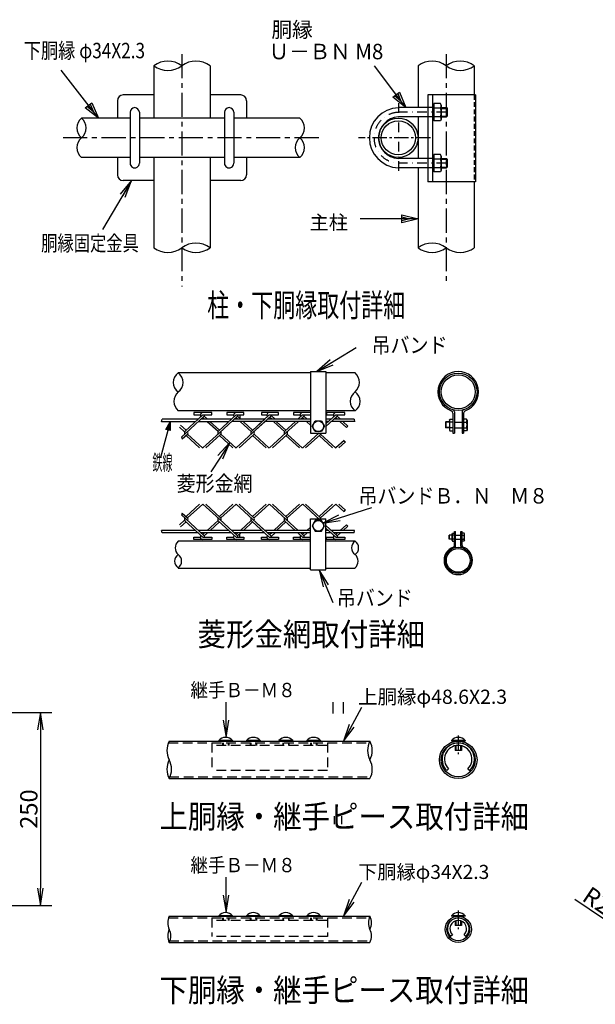
# Model space of a CAD drawing. Extents: x 0 to 8910, y 0 to 6300.
# Drawn here: x 5438 to 6930, y 1551 to 4102 of the extents above; entities that cross this region are included whole.
import ezdxf
from ezdxf.enums import TextEntityAlignment as Align

# ---------------------------------------------------------------- set-up
doc = ezdxf.new("R2010")
doc.units = 0
doc.header["$LTSCALE"] = 50
doc.header["$MEASUREMENT"] = 0
doc.header["$PDMODE"] = 35
for name, pattern in [('CENTER', [2, 1.25, -0.25, 0.25, -0.25]), ('CENTER2', [1.125, 0.75, -0.125, 0.125, -0.125]), ('DASHDOT', [1, 0.5, -0.25, 0, -0.25]), ('DASHED', [0.75, 0.5, -0.25]), ('HIDDEN', [0.375, 0.25, -0.125])]:
    doc.linetypes.add(name, pattern=pattern)
doc.layers.get('0').update_dxf_attribs({"linetype": 'CONTINUOUS'})
doc.layers.get('DEFPOINTS').update_dxf_attribs({"linetype": 'CONTINUOUS'})
for name, color, linetype in [('1', 7, 'CONTINUOUS'), ('2', 7, 'CONTINUOUS'), ('EXTCNT-L', 4, 'CONTINUOUS')]:
    doc.layers.add(name, color=color, linetype=linetype)
doc.styles.add('KNJYOKO', font='txt.shx', dxfattribs={"height": 1, "bigfont": 'bigfont'})
doc.styles.get("Standard").update_dxf_attribs({"font": 'txt.shx', "bigfont": 'bigfont.shx'})
doc.styles.add('XT', font='txt.shx', dxfattribs={"width": 0.9, "bigfont": 'bigfont'})
doc.dimstyles.new('ISO1', dxfattribs={"dimscale": 15, "dimtxt": 3, "dimasz": 3, "dimexe": 2, "dimexo": 2, "dimgap": 0.5, "dimtad": 1, "dimdec": 1, "dimdsep": 46, "dimtxsty": 'XT', "dimblk": 'DARROWS', "dimcen": -1, "dimclrd": 2, "dimclre": 1, "dimclrt": 3, "dimadec": 0, "dimazin": 0, "dimtfac": 1, "dimtdec": 1, "dimtix": 1, "dimtmove": 2, "dimatfit": 3, "dimldrblk": 'DARROWS', "dimfxl": 1, "dimtvp": 1.166667, "dimtolj": 1, "dimarcsym": 0})

# ---------------------------------------------------------------- blocks, each defined once
blk = doc.blocks.new('*C55')
at = {"layer": '1', "color": 4, "linetype": 'Continuous'}
for p, q in [((2209.838438, 1588.515452), (2209.838443, 1602.515451)), ((2209.838442, 1599.015452), (2223.83844, 1595.515447)), ((2209.838443, 1602.515451), (2237.83844, 1595.515442)), ((2237.83844, 1595.515442), (2137.83844, 1595.515442)), ((2237.83844, 1595.515442), (2209.838438, 1588.515452)), ((2223.83844, 1595.515447), (2209.838439, 1592.015452))]:
    blk.add_line(p, q, dxfattribs=at)
blk = doc.blocks.new('*C53')
at = {"layer": '1', "color": 4, "linetype": 'Continuous'}
for p, q in [((1544.454041, 1869.515381), (1584.537659, 1966.170959)), ((1544.454041, 1869.515381), (1548.714009, 1898.061005)), ((1561.646071, 1892.698005), (1544.454041, 1869.515381)), ((1548.714009, 1898.061005), (1561.646071, 1892.698005)), ((1549.81704, 1882.447443), (1551.947024, 1896.720255)), ((1558.413055, 1894.038755), (1549.81704, 1882.447443))]:
    blk.add_line(p, q, dxfattribs=at)
blk = doc.blocks.new('*C54')
at = {"layer": '1', "color": 4, "linetype": 'Continuous'}
for p, q in [((2216.825104, 1887.515411), (2162.518158, 1959.939575)), ((2194.426908, 1905.717631), (2205.627741, 1914.116521)), ((2216.825104, 1887.515411), (2194.426908, 1905.717631)), ((2208.426214, 1898.716244), (2197.227116, 1907.817354)), ((2202.827533, 1912.016799), (2208.426214, 1898.716244)), ((2205.627741, 1914.116521), (2216.825104, 1887.515411))]:
    blk.add_line(p, q, dxfattribs=at)
blk = doc.blocks.new('*C56')
at = {"layer": '1', "color": 4, "linetype": 'Continuous'}
for p, q in [((4743.054199, 1290.591431), (4711.029968, 1172.851105)), ((4728.950829, 1265.410189), (4743.054199, 1290.591431)), ((4732.328133, 1264.491594), (4739.379818, 1277.082215)), ((4739.379818, 1277.082215), (4739.082741, 1262.654403)), ((4743.054199, 1290.591431), (4742.460045, 1261.735808)), ((4742.460045, 1261.735808), (4728.950829, 1265.410189))]:
    blk.add_line(p, q, dxfattribs=at)
blk = doc.blocks.new('DARROWS')
at = {"color": 0}
for p, q in [((0, 0), (-1, 0.167)), ((-1, -0.167), (0, 0)), ((0, 0), (-0.999, 0))]:
    blk.add_line(p, q, dxfattribs=at)
blk = doc.blocks.new('*D105')
at = {"layer": 'DEFPOINTS', "color": 0, "transparency": 16777216}
for p in [(7063, 1697.1), (7127.6, 1653.4)]:
    blk.add_point(p, dxfattribs=at)
at = {"layer": 'EXTCNT-L', "color": 2, "lineweight": -2, "transparency": 16777216}
for p, q in [((6876.6, 1823.2), (7025.7, 1722.3)), ((7127.6, 1653.4), (7063, 1697.1))]:
    blk.add_line(p, q, dxfattribs=at)
at = {"layer": 'EXTCNT-L', "color": 2, "lineweight": -2, "transparency": 16777216, "xscale": 45, "yscale": 45, "zscale": 45, "rotation": 325.9154434458969}
blk.add_blockref('DARROWS', (7063, 1697.1), dxfattribs=at)
at = {"layer": 'EXTCNT-L', "color": 3, "transparency": 16777216, "insert": (6949.3, 1810.2), "char_height": 45, "attachment_point": 5, "rotation": 325.9154}
blk.add_mtext('\\A1;R26', dxfattribs=at)
blk = doc.blocks.new('*D119')
at = {"layer": 'DEFPOINTS', "color": 0, "transparency": 16777216}
for p in [(5283.4, 2306.7), (4984.8, 1806.7), (5491.9, 1806.7)]:
    blk.add_point(p, dxfattribs=at)
at = {"layer": 'EXTCNT-L', "color": 1, "lineweight": -2, "transparency": 16777216}
for p, q in [((5313.4, 2306.7), (5521.9, 2306.7)), ((5014.8, 1806.7), (5521.9, 1806.7))]:
    blk.add_line(p, q, dxfattribs=at)
at = {"layer": 'EXTCNT-L', "color": 2, "lineweight": -2, "transparency": 16777216}
blk.add_line((5491.9, 2261.7), (5491.9, 1851.7), dxfattribs=at)
at = {"layer": 'EXTCNT-L', "color": 2, "lineweight": -2, "transparency": 16777216, "xscale": 45, "yscale": 45, "zscale": 45}
for p, rotation in [((5491.9, 2306.7), 90), ((5491.9, 1806.7), 270)]:
    blk.add_blockref('DARROWS', p, dxfattribs=dict(at, rotation=rotation))
at = {"layer": 'EXTCNT-L', "color": 3, "transparency": 16777216, "insert": (5461.9, 2056.7), "char_height": 45, "attachment_point": 5, "rotation": 90}
blk.add_mtext('\\A1;250', dxfattribs=at)

msp = doc.modelspace()

# ---------------------------------------------------------------- linework, layer by layer
for p, q in [((6495.65575, 3906.91335), (6495.65575, 3681.91335)), ((6507.65575, 3906.91335), (6507.65575, 3681.91335)), ((5691.24525, 3891.91335), (5691.24525, 3846.91335)), ((6025.83765, 3891.91335), (6025.83765, 3846.91335)), ((5691.24525, 3744.91331), (5691.24525, 3699.91331)), ((6025.83765, 3744.91331), (6025.83765, 3699.91331)), ((6616.04145, 3681.91335), (6616.04145, 3681.91335)), ((6305.08668, 3066.48678), (6305.28586, 3060.21488)), ((6560.45485, 3082.7452), (6560.45485, 3030.48777)), ((6564.45485, 3085.62353), (6564.45485, 3030.48777)), ((6584.45485, 3085.62353), (6584.45485, 3030.48777)), ((6588.45485, 3082.7452), (6588.45485, 3030.48777)), ((6596.06656, 3044.50573), (6597.22134, 3039.50024)), ((6560.45485, 3030.48777), (6564.45485, 3030.48777)), ((6584.45485, 3030.48777), (6588.45485, 3030.48777)), ((6305.08668, 2772.42629), (6305.28586, 2778.69819)), ((6564.65485, 2739.64345), (6564.65485, 2776.22365)), ((6564.65485, 2776.22365), (6567.45485, 2776.22365)), ((6567.45485, 2737.62862), (6567.45485, 2776.22365)), ((6581.45485, 2776.22365), (6584.25485, 2776.22365)), ((6581.45485, 2737.62862), (6581.45485, 2776.22365)), ((6584.25485, 2739.64345), (6584.25485, 2776.22365)), ((6589.58304, 2766.41108), (6590.39139, 2769.91493)), ((5825.67852, 2232.71123), (6345.67852, 2232.71123)), ((5825.67852, 2232.71123), (6345.67852, 2232.71123)), ((5989.47852, 2234.1007), (5953.87852, 2234.1007)), ((5953.87852, 2234.1007), (5953.87852, 2232.71123)), ((5989.47852, 2232.71123), (5953.87852, 2232.71123)), ((5963.67852, 2228.11123), (5963.67852, 2221.71123)), ((5965.07852, 2228.11123), (5965.07852, 2221.71123)), ((5978.27852, 2228.11123), (5978.27852, 2221.71123)), ((5979.67852, 2228.11123), (5979.67852, 2221.71123)), ((5989.47852, 2234.1007), (5989.47852, 2232.71123)), ((6025.87852, 2234.1007), (6025.87852, 2232.71123)), ((6061.47852, 2234.1007), (6025.87852, 2234.1007)), ((6061.47852, 2232.71123), (6025.87852, 2232.71123)), ((6035.67852, 2228.11123), (6035.67852, 2221.71123)), ((6037.07852, 2228.11123), (6037.07852, 2221.71123)), ((6050.27852, 2228.11123), (6050.27852, 2221.71123)), ((6051.67852, 2228.11123), (6051.67852, 2221.71123)), ((6061.47852, 2234.1007), (6061.47852, 2232.71123)), ((6109.87852, 2234.1007), (6109.87852, 2232.71123)), ((6145.47852, 2234.1007), (6109.87852, 2234.1007)), ((6145.47852, 2232.71123), (6109.87852, 2232.71123)), ((6119.67852, 2228.11123), (6119.67852, 2221.71123)), ((6121.07852, 2228.11123), (6121.07852, 2221.71123)), ((6134.27852, 2228.11123), (6134.27852, 2221.71123)), ((6135.67852, 2228.11123), (6135.67852, 2221.71123)), ((6145.47852, 2234.1007), (6145.47852, 2232.71123)), ((6217.47852, 2234.1007), (6181.87852, 2234.1007)), ((6181.87852, 2234.1007), (6181.87852, 2232.71123)), ((6217.47852, 2232.71123), (6181.87852, 2232.71123)), ((6191.67852, 2228.11123), (6191.67852, 2221.71123)), ((6193.07852, 2228.11123), (6193.07852, 2221.71123)), ((6206.27852, 2228.11123), (6206.27852, 2221.71123)), ((6207.67852, 2228.11123), (6207.67852, 2221.71123)), ((6217.47852, 2234.1007), (6217.47852, 2232.71123)), ((6592.25485, 2234.1007), (6556.65485, 2234.1007)), ((6556.65485, 2234.1007), (6556.65485, 2232.71123)), ((6592.25485, 2232.71123), (6556.65485, 2232.71123)), ((6566.45485, 2232.71123), (6566.45485, 2232.04827)), ((6566.45485, 2220.80071), (6566.45485, 2208.71123)), ((6568.45485, 2232.71123), (6568.45485, 2232.33944)), ((6568.45485, 2221.20197), (6568.45485, 2208.71123)), ((6580.45485, 2232.71123), (6580.45485, 2232.33944)), ((6580.45485, 2221.20197), (6580.45485, 2208.71123)), ((6582.45485, 2232.71123), (6582.45485, 2232.04827)), ((6582.45485, 2220.80071), (6582.45485, 2208.71123)), ((6592.25485, 2234.1007), (6592.25485, 2232.71123)), ((6582.45485, 2208.71123), (6566.45485, 2208.71123)), ((6549.28184, 2160.93823), (6544.75636, 2156.41275)), ((6599.62785, 2160.93823), (6604.15333, 2156.41275)), ((5825.67852, 2135.51123), (6345.67852, 2135.51123)), ((5825.67852, 1779.13241), (6345.67852, 1779.13241)), ((5989.47852, 1780.52188), (5953.87852, 1780.52188)), ((5953.87852, 1780.52188), (5953.87852, 1779.13241)), ((5989.47852, 1779.13241), (5953.87852, 1779.13241)), ((5963.67852, 1774.53241), (5963.67852, 1768.13241)), ((5965.07852, 1774.53241), (5965.07852, 1768.13241)), ((5978.27852, 1774.53241), (5978.27852, 1768.13241)), ((5979.67852, 1774.53241), (5979.67852, 1768.13241)), ((5989.47852, 1780.52188), (5989.47852, 1779.13241)), ((6061.47852, 1780.52188), (6025.87852, 1780.52188)), ((6025.87852, 1780.52188), (6025.87852, 1779.13241)), ((6061.47852, 1779.13241), (6025.87852, 1779.13241)), ((6035.67852, 1774.53241), (6035.67852, 1768.13241)), ((6037.07852, 1774.53241), (6037.07852, 1768.13241)), ((6050.27852, 1774.53241), (6050.27852, 1768.13241)), ((6051.67852, 1774.53241), (6051.67852, 1768.13241)), ((6061.47852, 1780.52188), (6061.47852, 1779.13241)), ((6145.47852, 1780.52188), (6109.87852, 1780.52188)), ((6109.87852, 1780.52188), (6109.87852, 1779.13241)), ((6145.47852, 1779.13241), (6109.87852, 1779.13241)), ((6119.67852, 1774.53241), (6119.67852, 1768.13241)), ((6121.07852, 1774.53241), (6121.07852, 1768.13241)), ((6134.27852, 1774.53241), (6134.27852, 1768.13241)), ((6135.67852, 1774.53241), (6135.67852, 1768.13241)), ((6145.47852, 1780.52188), (6145.47852, 1779.13241)), ((6181.87852, 1780.52188), (6181.87852, 1779.13241)), ((6217.47852, 1780.52188), (6181.87852, 1780.52188)), ((6217.47852, 1779.13241), (6181.87852, 1779.13241)), ((6191.67852, 1774.53241), (6191.67852, 1768.13241)), ((6193.07852, 1774.53241), (6193.07852, 1768.13241)), ((6206.27852, 1774.53241), (6206.27852, 1768.13241)), ((6207.67852, 1774.53241), (6207.67852, 1768.13241)), ((6217.47852, 1780.52188), (6217.47852, 1779.13241)), ((6556.65485, 1780.52188), (6556.65485, 1779.13241)), ((6592.25485, 1780.52188), (6556.65485, 1780.52188)), ((6592.25485, 1779.13241), (6556.65485, 1779.13241)), ((6566.45485, 1779.13241), (6566.45485, 1778.17783)), ((6566.45485, 1766.59631), (6566.45485, 1755.13241)), ((6568.45485, 1779.13241), (6568.45485, 1778.59881)), ((6568.45485, 1767.28235), (6568.45485, 1755.13241)), ((6580.45485, 1779.13241), (6580.45485, 1778.59881)), ((6580.45485, 1767.28235), (6580.45485, 1755.13241)), ((6582.45485, 1779.13241), (6582.45485, 1778.17783)), ((6582.45485, 1766.59631), (6582.45485, 1755.13241)), ((6592.25485, 1780.52188), (6592.25485, 1779.13241)), ((6582.45485, 1755.13241), (6566.45485, 1755.13241)), ((5825.67852, 1711.13241), (6345.67852, 1711.13241)), ((6559.18134, 1731.2589), (6554.65586, 1726.73342)), ((6589.72835, 1731.2589), (6594.25384, 1726.73342))]:
    msp.add_line(p, q)
at = {"linetype": 'HIDDEN'}
msp.add_line((6616.04145, 3906.91335), (6616.04145, 3681.91335), dxfattribs=at)
at = {"color": 4, "linetype": 'CENTER2'}
for p, q in [((6574.45485, 2247.28134), (6574.45485, 2199.06385)), ((6574.45485, 1793.70252), (6574.45485, 1745.48503))]:
    msp.add_line(p, q, dxfattribs=at)
at = {"linetype": 'DASHED'}
for p, q in [((5823.50612, 2228.11123), (6345.67852, 2228.11123)), ((5935.67852, 2228.11123), (5935.67852, 2156.41275)), ((6235.67852, 2221.71123), (5935.67852, 2221.71123)), ((6235.67852, 2228.11123), (6235.67852, 2156.41275)), ((6235.67852, 2156.41275), (5935.67852, 2156.41275)), ((5825.67852, 2140.11123), (6345.67852, 2140.11123)), ((5823.75138, 1774.53241), (6345.67852, 1774.53241)), ((5935.67852, 1774.53241), (5935.67852, 1726.73342)), ((6235.67852, 1768.13241), (5935.67852, 1768.13241)), ((6235.67852, 1774.53241), (6235.67852, 1726.73342)), ((5825.67852, 1715.73241), (6345.67852, 1715.73241)), ((6235.67852, 1726.73342), (5935.67852, 1726.73342))]:
    msp.add_line(p, q, dxfattribs=at)
for centre, radius in [((6574.45485, 3137.8266), 48.6), ((6574.45485, 3137.8266), 44), ((6574.45485, 2701.08647), 34.02), ((6574.45485, 2701.08647), 30.8), ((6574.45485, 2184.11123), 48.6), ((6574.45485, 2184.11123), 44), ((6574.45485, 1745.13241), 34), ((6574.45485, 1745.13241), 29.4)]:
    msp.add_circle(centre, radius)
for centre, radius, start, end in [((5706.24525, 3891.91335), 15, 90, 180), ((6010.83765, 3891.91335), 15, 0, 90), ((5706.24525, 3699.91331), 15, 180, 270), ((6010.83765, 3699.91331), 15, 270, 0), ((6574.45485, 3137.8266), 52.6, 289.95590966, 250.04409034), ((5865.51979, 3161.98808), 29.66, 124.30722666, 235.69277334), ((5832.08524, 3161.98808), 29.66, 304.30722666, 55.69277334), ((6285.43409, 3161.98808), 32.84117, 311.75374182, 48.24625818), ((5870.67245, 3112.98814), 32.84117, 131.75374182, 228.24625818), ((6324.0213, 3112.98814), 29.66, 124.30722666, 235.69277334), ((6290.58675, 3112.98814), 29.66, 304.30722666, 55.69277334), ((6554.45485, 3082.7452), 6, 0, 70.04409034), ((6558.45485, 3085.62353), 6, 0, 72.9599381), ((6590.45485, 3085.62353), 6, 107.0400619, 180), ((6594.45485, 3082.7452), 6, 109.95590966, 180), ((5864.11147, 2733.27493), 22.98882, 131.75374182, 228.24625818), ((6319.00612, 2733.27493), 20.762, 124.30722666, 235.69277334), ((6295.60193, 2733.27493), 20.762, 304.30722666, 55.69277334), ((6574.45485, 2701.08647), 36.82, 109.95590966, 70.04409034), ((6560.45485, 2739.64345), 4.2, 289.95590966, 0), ((6563.25485, 2737.62862), 4.2, 287.0400619, 0), ((6585.65485, 2737.62862), 4.2, 180, 252.9599381), ((6588.45485, 2739.64345), 4.2, 180, 250.04409034), ((5860.50461, 2698.97497), 20.762, 124.30722666, 235.69277334), ((5837.10042, 2698.97497), 20.762, 304.30722666, 55.69277334), ((6291.99507, 2698.97497), 22.98882, 311.75374182, 48.24625818), ((5971.67852, 2218.91123), 23.4, 40.47548615, 139.52451385), ((6043.67852, 2218.91123), 23.4, 40.47548615, 139.52451385), ((6127.67852, 2218.91123), 23.4, 40.47548615, 139.52451385), ((6199.67852, 2218.91123), 23.4, 40.47548615, 139.52451385), ((6574.45485, 2186.11123), 42, 315, 225), ((6574.45485, 2186.11123), 35.6, 315, 225), ((6574.45485, 2218.91123), 23.4, 40.47548615, 139.52451385), ((5971.67852, 1765.33241), 23.4, 40.47548615, 139.52451385), ((6043.67852, 1765.33241), 23.4, 40.47548615, 139.52451385), ((6127.67852, 1765.33241), 23.4, 40.47548615, 139.52451385), ((6199.67852, 1765.33241), 23.4, 40.47548615, 139.52451385), ((6574.45485, 1765.33241), 23.4, 40.47548615, 139.52451385), ((6574.45485, 1746.53241), 28, 315, 225), ((6574.45485, 1746.53241), 21.6, 315, 225)]:
    msp.add_arc(centre, radius, start, end)
at = {"layer": '1', "color": 4, "linetype": 'CENTER'}
for p, q in [((5858.54145, 4012.42944), (5858.54145, 3410.30134)), ((6543.14144, 4012.42944), (6543.14144, 3420.71088)), ((6213, 3795.91344), (5540, 3795.91344))]:
    msp.add_line(p, q, dxfattribs=at)
at = {"layer": '1', "color": 7, "linetype": 'Continuous'}
for p, q in [((5785.64144, 3982.42944), (5785.64144, 3846.91335)), ((5931.44146, 3982.42944), (5931.44146, 3846.91335)), ((6470.24143, 3982.42944), (6470.24143, 3873.9134)), ((6616.04145, 3982.42944), (6616.04145, 3906.91335)), ((5785.64144, 3906.91335), (5706.24525, 3906.91335)), ((6010.83765, 3906.91335), (5931.44146, 3906.91335)), ((6619.04145, 3906.91335), (6495.65575, 3906.91335)), ((6619.04145, 3906.91335), (6619.04145, 3681.91335)), ((6511.04145, 3884.41335), (6511.04145, 3839.41335)), ((6528.80955, 3884.41335), (6511.04145, 3884.41335)), ((6530.54149, 3880.66335), (6528.80955, 3884.41335)), ((6530.54149, 3880.66335), (6530.54149, 3843.16335)), ((5724.2452, 3861.91335), (5724.2452, 3729.91331)), ((5748.2453, 3861.91335), (5748.2453, 3729.91331)), ((5968.8376, 3861.91335), (5968.8376, 3729.91331)), ((5992.83769, 3861.91335), (5992.83769, 3729.91331)), ((6507.65575, 3873.9134), (6419.24152, 3873.9134)), ((6511.04145, 3873.15511), (6528.80955, 3873.15511)), ((6530.54149, 3873.9134), (6543.74134, 3873.9134)), ((6543.74134, 3873.9134), (6545.54149, 3872.11324)), ((6543.74134, 3873.9134), (6543.74134, 3849.91331)), ((6545.54149, 3872.11324), (6545.54149, 3851.71323)), ((5724.2452, 3846.91335), (5598.24525, 3846.91335)), ((5724.2452, 3846.91335), (5678.54149, 3846.91335)), ((5968.8376, 3846.91335), (5748.2453, 3846.91335)), ((6038.5414, 3846.91335), (5992.83769, 3846.91335)), ((6163.838, 3846.91335), (5992.83769, 3846.91335)), ((6507.65575, 3849.91331), (6419.24152, 3849.91331)), ((6470.24143, 3849.91331), (6470.24143, 3741.91335)), ((6511.04145, 3850.67182), (6528.80955, 3850.67182)), ((6528.80955, 3839.41335), (6511.04145, 3839.41335)), ((6530.54149, 3843.16335), (6528.80955, 3839.41335)), ((6530.54149, 3849.91331), (6543.74134, 3849.91331)), ((6545.54149, 3851.71323), (6543.74134, 3849.91331)), ((6511.04145, 3752.41331), (6511.04145, 3707.41331)), ((6528.80955, 3752.41331), (6511.04145, 3752.41331)), ((6530.54149, 3748.66331), (6528.80955, 3752.41331)), ((5724.2452, 3744.91331), (5598.24525, 3744.91331)), ((5724.2452, 3744.91331), (5678.54149, 3744.91331)), ((5968.8376, 3744.91331), (5748.2453, 3744.91331)), ((5785.64144, 3744.91331), (5785.64144, 3510.91344)), ((5931.44146, 3744.91331), (5931.44146, 3510.91344)), ((6038.5414, 3744.91331), (5992.83769, 3744.91331)), ((6163.83734, 3744.91331), (5992.83769, 3744.91331)), ((6507.65575, 3741.91335), (6419.24152, 3741.91335)), ((6511.04145, 3741.15507), (6528.80955, 3741.15507)), ((6530.54149, 3748.66331), (6530.54149, 3711.16331)), ((6530.54149, 3741.91335), (6543.74134, 3741.91335)), ((6543.74134, 3741.91335), (6545.54149, 3740.1132)), ((6543.74134, 3741.91335), (6543.74134, 3717.91326)), ((6545.54149, 3740.1132), (6545.54149, 3719.71319)), ((6507.65575, 3717.91326), (6419.24152, 3717.91326)), ((6470.24143, 3717.91326), (6470.24143, 3510.91344)), ((6511.04145, 3718.67177), (6528.80955, 3718.67177)), ((6528.80955, 3707.41331), (6511.04145, 3707.41331)), ((6530.54149, 3711.16331), (6528.80955, 3707.41331)), ((6530.54149, 3717.91326), (6543.74134, 3717.91326)), ((6543.74134, 3717.91326), (6545.54149, 3719.71319)), ((5785.64144, 3684.91331), (5706.24525, 3684.91331)), ((6010.83765, 3684.91331), (5931.44146, 3684.91331)), ((6619.04145, 3681.91335), (6495.65575, 3681.91335)), ((6616.04145, 3681.91335), (6616.04145, 3510.91344)), ((6191.78747, 3190.48792), (6191.78739, 3030.48779)), ((6191.78747, 3190.48792), (6231.78778, 3190.4879)), ((6231.78747, 3190.4879), (6231.78707, 3030.48777)), ((6191.78747, 3186.48805), (5848.80251, 3186.48805)), ((6307.30403, 3186.48805), (6231.78746, 3186.48805)), ((6191.78743, 3088.48817), (5848.80251, 3088.48817)), ((5900.37201, 3066.48678), (5807.24784, 3066.48678)), ((5986.49238, 3066.48678), (5907.89188, 3066.48678)), ((6072.61282, 3066.48678), (5994.01225, 3066.48678)), ((6191.78741, 3066.48678), (6080.13262, 3066.48678)), ((6305.08668, 3066.48678), (6252.37289, 3066.48678)), ((6551.43788, 3064.50023), (6552.59267, 3067.00023)), ((6551.43788, 3064.50023), (6551.43789, 3039.50023)), ((6552.59267, 3067.00023), (6560.45485, 3067.00023)), ((6596.06656, 3067.00024), (6588.45485, 3067.00024)), ((6597.22134, 3064.50024), (6596.06656, 3067.00024)), ((6597.22134, 3064.50024), (6597.22134, 3039.50024)), ((5893.52732, 3060.21488), (5806.04222, 3060.21488)), ((5979.64769, 3060.21488), (5901.04719, 3060.21488)), ((6066.06662, 3060.48829), (5987.4662, 3060.48829)), ((6191.78741, 3060.48829), (6073.58667, 3060.48829)), ((6191.7874, 3051.69135), (6182.48568, 3060.21488)), ((6191.7874, 3058.58213), (6190.00555, 3060.21488)), ((6238.30703, 3060.48829), (6231.78717, 3060.48829)), ((6305.27718, 3060.48829), (6245.82717, 3060.48829)), ((6542.63783, 3060.0001), (6541.43789, 3058.80015)), ((6541.43789, 3058.80015), (6541.43789, 3045.20029)), ((6541.43789, 3045.20029), (6542.63784, 3044.00034)), ((6542.63783, 3060.0001), (6542.63784, 3044.00034)), ((6551.43788, 3060.0001), (6542.63783, 3060.0001)), ((6551.43789, 3044.00035), (6542.63784, 3044.00034)), ((6551.43789, 3039.50023), (6552.59268, 3037.00023)), ((6561.01338, 3059.49474), (6552.59267, 3059.49473)), ((6561.01339, 3044.50572), (6552.59268, 3044.50572)), ((6552.59268, 3037.00023), (6560.45485, 3037.00023)), ((6564.45485, 3059.49474), (6584.45485, 3059.49474)), ((6564.45485, 3044.50573), (6584.45485, 3044.50573)), ((6587.64585, 3059.49474), (6596.06656, 3059.49474)), ((6587.64585, 3044.50573), (6596.06656, 3044.50573)), ((6596.06656, 3037.00024), (6588.45485, 3037.00024)), ((6597.22134, 3039.50024), (6596.06656, 3037.00024)), ((6191.78709, 3030.48779), (6231.78709, 3030.48777)), ((6191.78709, 2808.42528), (6231.78709, 2808.4253)), ((6191.78747, 2676.42516), (6191.78739, 2808.42528)), ((6231.7874, 2676.42518), (6231.78707, 2808.4253)), ((6231.78711, 2791.29022), (6260.8273, 2764.6796)), ((6231.78713, 2784.39918), (6257.06713, 2761.23429)), ((5893.52732, 2778.69819), (5806.04222, 2778.69819)), ((5900.37201, 2772.42629), (5807.24784, 2772.42629)), ((5979.64769, 2778.69819), (5901.04719, 2778.69819)), ((5986.49238, 2772.42629), (5907.89188, 2772.42629)), ((6066.06662, 2778.42478), (5987.4662, 2778.42478)), ((6072.61282, 2772.42629), (5994.01225, 2772.42629)), ((6191.78741, 2778.42478), (6073.58667, 2778.42478)), ((6191.78741, 2772.42629), (6080.13262, 2772.42629)), ((6305.27718, 2778.42478), (6245.82717, 2778.42478)), ((6305.08668, 2772.42629), (6252.37289, 2772.42629)), ((6551.34297, 2756.40499), (6551.34298, 2765.92489)), ((6552.18294, 2755.56502), (6551.34297, 2756.40499)), ((6551.34298, 2765.92489), (6552.18294, 2766.76485)), ((6552.18294, 2755.56502), (6552.18294, 2766.76485)), ((6558.34298, 2766.76485), (6552.18294, 2766.76485)), ((6558.34297, 2755.56502), (6552.18294, 2755.56502)), ((6558.34297, 2752.41494), (6558.34298, 2769.91494)), ((6558.34298, 2769.91494), (6559.15133, 2771.66493)), ((6565.04582, 2755.91878), (6559.15132, 2755.91878)), ((6559.15133, 2771.66493), (6564.65485, 2771.66493)), ((6565.04583, 2766.41109), (6559.15133, 2766.41109)), ((6567.45485, 2766.41108), (6581.45485, 2766.41108)), ((6567.45485, 2755.91877), (6581.45485, 2755.91877)), ((6583.68855, 2766.41108), (6589.58304, 2766.41108)), ((6583.68855, 2755.91877), (6589.58304, 2755.91877)), ((6589.58304, 2771.66493), (6584.25485, 2771.66493)), ((6590.39139, 2769.91493), (6589.58304, 2771.66493)), ((6590.39139, 2752.41493), (6590.39139, 2769.91493)), ((6191.78743, 2750.4249), (5848.80251, 2750.4249)), ((6307.30403, 2750.4249), (6231.78724, 2750.4249)), ((6558.34297, 2752.41494), (6559.15132, 2750.66493)), ((6559.15132, 2750.66493), (6564.65485, 2750.66493)), ((6589.58304, 2750.66493), (6584.25485, 2750.66493)), ((6590.39139, 2752.41493), (6589.58304, 2750.66493)), ((6191.78747, 2680.42503), (5848.80251, 2680.42503)), ((6307.30403, 2680.42503), (6231.78746, 2680.42503)), ((6191.78747, 2676.42516), (6231.78778, 2676.42518))]:
    msp.add_line(p, q, dxfattribs=at)
at = {"layer": '1', "color": 4, "linetype": 'DASHDOT'}
for p, q in [((6419.24152, 3885.91344), (6419.24152, 3705.91344)), ((6543.14144, 3861.91335), (6419.24152, 3861.91335)), ((6543.14144, 3729.91331), (6419.24152, 3729.91331))]:
    msp.add_line(p, q, dxfattribs=at)
at = {"layer": '1', "color": 4, "linetype": 'Continuous'}
for p, q in [((6530.54149, 3872.11324), (6545.54149, 3872.11324)), ((6530.54149, 3851.71323), (6545.54149, 3851.71323)), ((6530.54149, 3740.1132), (6545.54149, 3740.1132)), ((6530.54149, 3719.71319), (6545.54149, 3719.71319)), ((6307.30403, 3088.48817), (6231.78724, 3088.48817)), ((5857.28216, 3020.11126), (5916.34582, 3074.23323)), ((5867.11541, 3036.01258), (5912.58612, 3077.67878)), ((5936.10612, 3083.95069), (5889.06612, 3083.95069)), ((5889.06612, 3083.95069), (5889.06612, 3077.67867)), ((5889.06612, 3077.67878), (5906.31398, 3077.67878)), ((5917.27964, 3066.48678), (5912.58588, 3070.78792)), ((5912.58612, 3077.67878), (5936.10612, 3077.67878)), ((5924.79975, 3066.48678), (5916.34582, 3074.23323)), ((5936.10612, 3077.67878), (5936.10612, 3083.95081)), ((5953.23578, 3036.01269), (5998.70625, 3077.67878)), ((5955.64607, 3031.33054), (6002.46619, 3074.23323)), ((6019.0903, 3083.95069), (5975.18625, 3083.95069)), ((5975.18625, 3083.95069), (5975.18625, 3077.67867)), ((5975.18625, 3077.67878), (5992.43435, 3077.67878)), ((5998.70625, 3077.67878), (6019.0903, 3077.67878)), ((6003.40001, 3066.48678), (5998.70625, 3070.78792)), ((6010.91988, 3066.48678), (6002.46619, 3074.23323)), ((6008.26436, 3077.67878), (6008.26436, 3068.92027)), ((6019.0903, 3077.67878), (6019.0903, 3083.95081)), ((6039.35615, 3036.01269), (6074.35709, 3068.08521)), ((6039.35625, 3036.01269), (6084.82672, 3077.67878)), ((6041.76644, 3031.33066), (6074.35709, 3061.1947)), ((6041.76653, 3031.33054), (6080.13288, 3066.48678)), ((6108.34662, 3083.95069), (6064.44258, 3083.95069)), ((6064.44258, 3083.95069), (6064.44258, 3077.67867)), ((6064.44258, 3077.67878), (6078.55472, 3077.67878)), ((6080.13262, 3066.48678), (6088.58656, 3074.23347)), ((6084.82672, 3077.67878), (6108.34662, 3077.67878)), ((6091.52183, 3066.48678), (6085.82726, 3071.70501)), ((6100.17621, 3066.48678), (6089.67651, 3076.10806)), ((6108.34662, 3077.67878), (6108.34662, 3083.95081)), ((6147.42675, 3083.95069), (6147.42675, 3077.67867)), ((6191.78742, 3083.95069), (6147.42675, 3083.95069)), ((6147.42675, 3077.67878), (6164.67533, 3077.67878)), ((6158.7336, 3066.48678), (6170.94723, 3077.67878)), ((6166.253, 3066.48678), (6174.70693, 3074.23347)), ((6170.94675, 3077.67878), (6191.78741, 3077.67878)), ((6175.64099, 3066.48678), (6170.94723, 3070.78792)), ((6183.16087, 3066.48678), (6174.70693, 3074.23347)), ((6231.78711, 3047.62285), (6260.8273, 3074.23347)), ((6231.78713, 3054.51389), (6257.06713, 3077.67878)), ((6244.85301, 3066.48678), (6231.78716, 3066.48678)), ((6280.58713, 3083.95069), (6233.54713, 3083.95069)), ((6233.54713, 3083.95069), (6233.54713, 3077.67867)), ((6233.54713, 3077.67878), (6250.79474, 3077.67878)), ((6257.06713, 3077.67878), (6280.58713, 3077.67878)), ((6261.76136, 3066.48678), (6257.0676, 3070.78792)), ((6269.28076, 3066.48678), (6260.82682, 3074.23347)), ((6280.58713, 3077.67878), (6280.58713, 3083.95081)), ((5852.0838, 3046.09598), (5865.54062, 3033.76511)), ((5855.21425, 3051.30916), (5869.51134, 3038.20812)), ((5952.08065, 3034.59772), (5924.12433, 3060.21488)), ((5955.64607, 3038.22128), (5931.64444, 3060.21488)), ((6038.20078, 3034.59772), (6010.2447, 3060.21488)), ((6041.76644, 3038.22128), (6017.76457, 3060.21488)), ((6124.32115, 3034.59784), (6096.36507, 3060.21488)), ((6127.88705, 3038.2214), (6103.88494, 3060.21488)), ((6125.47676, 3036.01269), (6151.88891, 3060.21488)), ((6127.88705, 3031.33066), (6159.40879, 3060.21488)), ((6284.79041, 3045.38442), (6268.60605, 3060.21488)), ((6288.23189, 3049.12127), (6276.12545, 3060.21488)), ((6551.43789, 3058.80015), (6541.43789, 3058.80015)), ((6551.43789, 3045.2003), (6541.43789, 3045.20029)), ((5859.49266, 3015.60257), (5873.09135, 3028.06335)), ((5869.52593, 3024.43991), (5904.49415, 2992.39717)), ((5873.09135, 3028.06335), (5912.58588, 2991.87322)), ((5955.64607, 3031.33054), (5913.15777, 2992.39717)), ((5958.05635, 3026.6485), (5920.67774, 2992.39717)), ((5955.64607, 3024.43991), (5990.6145, 2992.39717)), ((5959.21173, 3028.06335), (5998.70625, 2991.87322)), ((6041.76644, 3031.33054), (5999.27814, 2992.39717)), ((6044.17672, 3026.6485), (6006.7979, 2992.39717)), ((6041.76644, 3024.43991), (6076.73499, 2992.39717)), ((6045.33186, 3028.06335), (6084.82662, 2991.87322)), ((6127.88705, 3031.33066), (6085.39852, 2992.39717)), ((6130.29685, 3026.6485), (6092.91803, 2992.39717)), ((6127.88657, 3024.43991), (6162.85491, 2992.39717)), ((6131.45247, 3028.06335), (6170.94723, 2991.87322)), ((6214.00742, 3031.33066), (6171.51877, 2992.39717)), ((6216.41722, 3026.64862), (6179.03833, 2992.39717)), ((6214.00742, 3024.43991), (6248.97575, 2992.39717)), ((6217.57236, 3028.06347), (6257.06713, 2991.87322)), ((6278.81662, 3011.80315), (6257.63866, 2992.39717)), ((6281.96812, 3007.79989), (6265.15911, 2992.39717)), ((5869.52593, 2814.47316), (5904.49415, 2846.5159)), ((5873.09135, 2810.84972), (5912.58588, 2847.03986)), ((5955.64607, 2807.58253), (5913.15777, 2846.5159)), ((5958.05635, 2812.26457), (5920.67774, 2846.5159)), ((5955.64607, 2814.47316), (5990.6145, 2846.5159)), ((5959.21173, 2810.84972), (5998.70625, 2847.03986)), ((6041.76644, 2807.58253), (5999.27814, 2846.5159)), ((6044.17672, 2812.26457), (6006.7979, 2846.5159)), ((6041.76644, 2814.47316), (6076.73499, 2846.5159)), ((6045.33186, 2810.84972), (6084.82662, 2847.03986)), ((6127.88705, 2807.58241), (6085.39852, 2846.5159)), ((6130.29685, 2812.26457), (6092.91803, 2846.5159)), ((6127.88657, 2814.47316), (6162.85491, 2846.5159)), ((6131.45247, 2810.84972), (6170.94723, 2847.03986)), ((6214.00742, 2807.58241), (6171.51877, 2846.5159)), ((6216.41722, 2812.26445), (6179.03833, 2846.5159)), ((6214.00742, 2814.47316), (6248.97575, 2846.5159)), ((6217.57236, 2810.8496), (6257.06713, 2847.03986)), ((6278.81662, 2827.10992), (6257.63866, 2846.5159)), ((6281.96812, 2831.11318), (6265.15911, 2846.5159)), ((5857.28216, 2818.80181), (5916.34582, 2764.67984)), ((5859.49266, 2823.3105), (5873.09135, 2810.84972)), ((5955.64607, 2807.58253), (6002.46619, 2764.67984)), ((6041.76644, 2807.58241), (6074.35709, 2777.71838)), ((6041.76653, 2807.58253), (6080.13288, 2772.42629)), ((6127.88705, 2807.58241), (6159.40879, 2778.69819)), ((5852.0838, 2792.8171), (5865.54062, 2805.14797)), ((5855.21425, 2787.60391), (5869.51134, 2800.70495)), ((5867.11541, 2802.9005), (5912.58612, 2761.23429)), ((5952.08065, 2804.31535), (5924.12433, 2778.69819)), ((5955.64607, 2800.69179), (5931.64444, 2778.69819)), ((5953.23578, 2802.90038), (5998.70625, 2761.23429)), ((6038.20078, 2804.31535), (6010.2447, 2778.69819)), ((6041.76644, 2800.69179), (6017.76457, 2778.69819)), ((6039.35615, 2802.90038), (6074.35709, 2770.82786)), ((6039.35625, 2802.90038), (6084.82672, 2761.23429)), ((6124.32115, 2804.31523), (6096.36507, 2778.69819)), ((6127.88705, 2800.69167), (6103.88494, 2778.69819)), ((6125.47676, 2802.90038), (6151.88891, 2778.69819)), ((6191.7874, 2787.22172), (6182.48568, 2778.69819)), ((6284.79041, 2793.52865), (6268.60605, 2778.69819)), ((6288.23189, 2789.7918), (6276.12545, 2778.69819)), ((5889.06612, 2754.96238), (5889.06612, 2761.23441)), ((5889.06612, 2761.23429), (5906.31398, 2761.23429)), ((5917.27964, 2772.42629), (5912.58588, 2768.12515)), ((5912.58612, 2761.23429), (5936.10612, 2761.23429)), ((5924.79975, 2772.42629), (5916.34582, 2764.67984)), ((5936.10612, 2761.23429), (5936.10612, 2754.96226)), ((5975.18625, 2754.96238), (5975.18625, 2761.23441)), ((5975.18625, 2761.23429), (5992.43435, 2761.23429)), ((6003.40001, 2772.42629), (5998.70625, 2768.12515)), ((5998.70625, 2761.23429), (6019.0903, 2761.23429)), ((6010.91988, 2772.42629), (6002.46619, 2764.67984)), ((6008.26436, 2761.23429), (6008.26436, 2769.9928)), ((6019.0903, 2761.23429), (6019.0903, 2754.96226)), ((6064.44258, 2754.96238), (6064.44258, 2761.23441)), ((6064.44258, 2761.23429), (6078.55472, 2761.23429)), ((6080.13262, 2772.42629), (6088.58656, 2764.6796)), ((6084.82672, 2761.23429), (6108.34662, 2761.23429)), ((6091.52183, 2772.42629), (6085.82726, 2767.20806)), ((6100.17621, 2772.42629), (6089.67651, 2762.80501)), ((6108.34662, 2761.23429), (6108.34662, 2754.96226)), ((6147.42675, 2754.96238), (6147.42675, 2761.23441)), ((6147.42675, 2761.23429), (6164.67533, 2761.23429)), ((6158.7336, 2772.42629), (6170.94723, 2761.23429)), ((6166.253, 2772.42629), (6174.70693, 2764.6796)), ((6170.94675, 2761.23429), (6191.78741, 2761.23429)), ((6175.64099, 2772.42629), (6170.94723, 2768.12515)), ((6183.16087, 2772.42629), (6174.70693, 2764.6796)), ((6191.7874, 2780.33094), (6190.00555, 2778.69819)), ((6244.85301, 2772.42629), (6231.78716, 2772.42629)), ((6238.30703, 2778.42478), (6231.78717, 2778.42478)), ((6233.54713, 2754.96238), (6233.54713, 2761.23441)), ((6233.54713, 2761.23429), (6250.79474, 2761.23429)), ((6257.06713, 2761.23429), (6280.58713, 2761.23429)), ((6261.76136, 2772.42629), (6257.0676, 2768.12515)), ((6269.28076, 2772.42629), (6260.82682, 2764.6796)), ((6280.58713, 2761.23429), (6280.58713, 2754.96226)), ((6558.34297, 2756.40499), (6551.34297, 2756.40499)), ((6558.34298, 2765.92488), (6551.34298, 2765.92489)), ((5936.10612, 2754.96238), (5889.06612, 2754.96238)), ((6019.0903, 2754.96238), (5975.18625, 2754.96238)), ((6108.34662, 2754.96238), (6064.44258, 2754.96238)), ((6191.78742, 2754.96238), (6147.42675, 2754.96238)), ((6280.58713, 2754.96238), (6233.54713, 2754.96238))]:
    msp.add_line(p, q, dxfattribs=at)
at = {"layer": '1', "color": 4, "linetype": 'CENTER2'}
msp.add_line((6502.19768, 3795.91344), (6316.19755, 3795.91344), dxfattribs=at)
at = {"layer": '1', "color": 7, "linetype": 'Continuous'}
for radius in [51.00002, 44.1]:
    msp.add_circle((6419.24152, 3795.91344), radius, dxfattribs=at)
at = {"layer": '1', "color": 4, "linetype": 'Continuous'}
for centre, radius, start, end in [((5822.09154, 3933.07027), 61.35909, 53.55557, 126.444655), ((5822.09154, 4031.78861), 61.35909, 233.555344, 306.444426), ((5894.99129, 3933.06994), 61.35909, 53.555268, 126.444358), ((6506.69128, 3933.07039), 61.35909, 53.555268, 126.444358), ((6579.59133, 3933.07015), 61.35909, 53.555268, 126.444358), ((6579.59133, 4031.78849), 61.35909, 233.555634, 306.444731), ((5619.33936, 3821.41325), 33.09406, 129.598113, 230.401642), ((5577.15117, 3821.41325), 33.09406, 309.598448, 50.401826), ((6142.74344, 3821.41363), 33.09406, 309.598448, 50.401826), ((5619.33936, 3770.41311), 33.09406, 129.598357, 230.401887), ((6184.93163, 3770.41326), 33.09406, 129.598357, 230.401887), ((6142.74344, 3770.41326), 33.09406, 309.598448, 50.401551), ((5894.99134, 3461.55416), 61.35909, 53.555268, 126.444358), ((6506.69178, 3461.55416), 61.35909, 53.55557, 126.444655), ((5822.09156, 3560.2725), 61.35909, 233.555482, 306.444426), ((5894.99134, 3560.2725), 61.35909, 233.555634, 306.444731), ((6506.69178, 3560.2725), 61.35909, 233.555344, 306.444426), ((6579.59156, 3560.2725), 61.35909, 233.555634, 306.444731), ((5737.90902, 3076.57006), 70.0685, 346.501952, 351.726379), ((5912.58612, 3077.67878), 6.272, 90, 222.500168), ((5912.58612, 3077.67855), 5.08032, 317.500335, 0), ((5998.70625, 3077.67878), 6.272, 90, 222.500168), ((5998.70625, 3077.67878), 5.08032, 317.500335, 0), ((6084.82672, 3077.67878), 6.272, 90, 222.500168), ((6084.84083, 3077.66554), 5.08032, 317.502166, 0), ((6170.94675, 3077.67878), 6.272, 90, 222.498688), ((6170.94675, 3077.67878), 5.08032, 317.502166, 0), ((6257.06713, 3077.67878), 6.272, 90, 222.498688), ((6257.06713, 3077.67878), 5.08032, 317.502166, 0), ((5871.40578, 3031.33054), 6.3504, 132.500442, 210.962891), ((5957.52615, 3031.33054), 6.3504, 132.500808, 210.962891), ((6043.64629, 3031.33054), 6.3504, 132.500808, 210.962891), ((6129.76666, 3031.33066), 6.3504, 132.500442, 210.962891), ((6340.60447, 2997.41311), 73.59679, 135.365432, 139.321334), ((5874.32473, 3025.6642), 17.92372, 198.047257, 214.152146), ((5869.34577, 3031.49551), 5.08032, 317.499846, 42.500153), ((5953.76622, 3031.33054), 6.3504, 312.500884, 30.963288), ((6039.88635, 3031.33066), 6.3504, 312.500884, 30.963288), ((6126.00648, 3031.33066), 6.3504, 312.500884, 30.963288), ((6288.21945, 3015.96062), 10.28014, 203.854233, 232.547806), ((5874.32473, 2813.24888), 17.92372, 145.847854, 161.952743), ((5871.40578, 2807.58253), 6.3504, 149.037109, 227.499558), ((5869.34577, 2807.41757), 5.08032, 317.499847, 42.500154), ((5957.52615, 2807.58253), 6.3504, 149.037109, 227.499192), ((5953.76622, 2807.58253), 6.3504, 329.036712, 47.499116), ((6043.64629, 2807.58253), 6.3504, 149.037109, 227.499192), ((6039.88635, 2807.58241), 6.3504, 329.036712, 47.499116), ((6129.76666, 2807.58241), 6.3504, 149.037109, 227.499558), ((6126.00648, 2807.58241), 6.3504, 329.036712, 47.499116), ((6288.21945, 2822.95245), 10.28014, 127.452194, 156.145767), ((6340.60447, 2841.49996), 73.59679, 220.678666, 224.634568), ((5737.90902, 2762.34301), 70.0685, 8.273621, 13.498048), ((5912.58612, 2761.23429), 6.272, 137.499832, 270), ((5912.58612, 2761.23453), 5.08032, 0, 42.499665), ((5998.70625, 2761.23429), 6.272, 137.499832, 270), ((5998.70625, 2761.23429), 5.08032, 0, 42.499665), ((6084.82672, 2761.23429), 6.272, 137.499832, 270), ((6084.84083, 2761.24753), 5.08032, 0, 42.497834), ((6170.94675, 2761.23429), 6.272, 137.501312, 270), ((6170.94675, 2761.23429), 5.08032, 0, 42.497834), ((6257.06713, 2761.23429), 6.272, 137.501312, 270), ((6257.06713, 2761.23429), 5.08032, 0, 42.497834)]:
    msp.add_arc(centre, radius, start, end, dxfattribs=at)
at = {"layer": '1', "color": 7, "linetype": 'Continuous'}
for centre, radius, start, end in [((6513.40122, 3880.66335), 17.14019, 334.020415, 0), ((5736.24525, 3861.91335), 12, 0, 179.999924), ((5980.83765, 3861.91335), 12, 0, 179.999924), ((6422.24148, 3795.91344), 78, 92.204153, 267.796022), ((6493.19736, 3861.91335), 37.34421, 342.480895, 17.519532), ((6422.24148, 3795.91344), 54, 93.184653, 266.815339), ((6513.40122, 3843.16335), 17.14019, 0, 25.979586), ((5736.24525, 3729.91331), 12, 179.999924, 0), ((5980.83765, 3729.91331), 12, 179.999924, 0), ((6493.19736, 3729.91331), 37.34421, 342.480895, 17.519532), ((6513.40122, 3748.66331), 17.14019, 334.020415, 0), ((6513.40122, 3711.16331), 17.14019, 0, 25.979586), ((6562.86488, 3064.50023), 11.42679, 180.00002601, 205.97982401), ((6585.79434, 3064.50024), 11.42679, 334.020202, 0), ((6576.33413, 3052.00024), 24.89614, 162.48052501, 197.51919201), ((6562.8649, 3039.50023), 11.42679, 154.02023201, 180.00002601), ((6572.3251, 3052.00024), 24.89614, 342.480834, 17.519501), ((6215.88703, 3031.33066), 6.3504, 187.62723367, 210.962891), ((6212.12685, 3031.33066), 6.3504, 312.500884, 352.37272468), ((6215.88703, 2807.58241), 6.3504, 149.037109, 172.37276633), ((6212.12685, 2807.58241), 6.3504, 7.62727532, 47.499116), ((6575.77034, 2761.16493), 17.4273, 162.48080799, 197.51947499), ((6566.34187, 2752.41493), 7.99876, 154.02017599, 179.99997399), ((6566.34188, 2769.91493), 7.99876, 179.99997399, 205.97976799), ((6572.96403, 2761.16493), 17.4273, 342.480499, 17.519166), ((6582.39249, 2752.41493), 7.99876, 0, 25.979798)]:
    msp.add_arc(centre, radius, start, end, dxfattribs=at)
at = {"layer": '1', "color": 4, "linetype": 'DASHDOT'}
msp.add_arc((6422.24148, 3795.91344), 66, 93.184714, 266.815492, dxfattribs=at)
at = {"layer": '2', "color": 7, "linetype": 'Continuous'}
for p, q in [((6195.78734, 3048.48767), (6203.78723, 3062.34387)), ((6203.78723, 3062.34387), (6219.78699, 3062.34386)), ((6219.78699, 3062.34386), (6227.78686, 3048.48765)), ((6203.78721, 3034.63146), (6195.78734, 3048.48767)), ((6227.78686, 3048.48765), (6219.78697, 3034.63146)), ((6219.78697, 3034.63146), (6203.78721, 3034.63146)), ((6203.78721, 2804.28161), (6195.78734, 2790.4254)), ((6195.78734, 2790.4254), (6203.78723, 2776.56921)), ((6219.78697, 2804.28162), (6203.78721, 2804.28161)), ((6227.78686, 2790.42542), (6219.78697, 2804.28162)), ((6219.78699, 2776.56921), (6227.78686, 2790.42542)), ((6203.78723, 2776.56921), (6219.78699, 2776.56921))]:
    msp.add_line(p, q, dxfattribs=at)
for centre in [(6211.7871, 3048.48766), (6211.7871, 2790.42541)]:
    msp.add_circle(centre, 13.85641, dxfattribs=at)
at = {"layer": 'DEFPOINTS'}
for p, q in [((6249.84874, 2334.03513), (6249.84876, 2304.03513)), ((6276.48121, 2334.03514), (6276.48121, 2304.03514)), ((6253.88118, 2017.69984), (6253.88119, 2038.69984)), ((6272.52391, 2017.69983), (6272.52391, 2038.69983))]:
    msp.add_line(p, q, dxfattribs=at)
at = {"layer": 'EXTCNT-L', "color": 2}
for p, q in [((5958.29723, 2968.66298), (5933.21145, 2930.37207)), ((6266.57827, 2811.22673), (6350.19876, 2838.18417)), ((6231.50606, 2635.02251), (6249.96142, 2591.68177))]:
    msp.add_line(p, q, dxfattribs=at)
at = {"layer": 'EXTCNT-L'}
for centre, radius, start, end in [((5871.17681, 2208.41123), 51.58086, 151.89395106, 208.10604894), ((6391.17681, 2208.41123), 51.58086, 151.89395106, 208.10604894), ((6299.47115, 2208.41123), 52.20738, 332.26055785, 27.73944215), ((5871.17681, 2159.81123), 51.58086, 151.89395106, 208.10604894), ((5779.47115, 2159.81123), 52.20738, 332.26055785, 27.73944215), ((6299.47115, 2159.81123), 52.20738, 332.26055785, 27.73944215), ((5859.80318, 1762.13241), 38.1247, 153.51873362, 206.48126638), ((6379.80318, 1762.13241), 38.1247, 153.51873362, 206.48126638), ((6311.56734, 1762.13241), 38.11263, 333.50969762, 26.49030238), ((5859.80318, 1728.13241), 38.1247, 153.51873362, 206.48126638), ((5791.56734, 1728.13241), 38.11263, 333.50969762, 26.49030238), ((6311.56734, 1728.13241), 38.11263, 333.50969762, 26.49030238)]:
    msp.add_arc(centre, radius, start, end, dxfattribs=at)

# ---------------------------------------------------------------- block references
for name, p, xscale, yscale, zscale in [('*C54', (3113.48377, 1042.64028), 1.5, 1.5, 1.5), ('*C55', (3113.48377, 1192.64028), 1.5, 1.5, 1.5), ('*C56', (2109.68224, 2048.3912), 0.7839999999996508, 0.7839999999996508, 0.7839999999996508)]:
    msp.add_blockref(name, p, dxfattribs=dict(xscale=xscale, yscale=yscale, zscale=zscale))
at = {"xscale": 1.499999999999937, "yscale": 1.499999999999937, "zscale": 1.499999999999937, "rotation": 60.48528291752493}
msp.add_blockref('*C53', (6941.42268, 449.35288), dxfattribs=at)
at = {"layer": 'EXTCNT-L', "color": 2}
for p, xscale, yscale, zscale, rotation in [((5982.95747, 3006.30434), 44.99999999999959, 44.99999999999959, 44.99999999999959, 56.7697140849142), ((6223.74885, 2797.41944), 45.00000000000082, 45.00000000000082, 45.00000000000082, 197.8682055240206), ((6213.87598, 2676.42517), 45.00000000000029, 45.00000000000029, 45.00000000000029, 113.0652759061306)]:
    msp.add_blockref('DARROWS', p, dxfattribs=dict(at, xscale=xscale, yscale=yscale, zscale=zscale, rotation=rotation))

# ---------------------------------------------------------------- texts
at = {"layer": '1', "color": 4, "linetype": 'Continuous', "style": 'KNJYOKO'}
for s, height, width, p, p2 in [(' 胴縁', 40, 1.086585, (6078.61871, 4055.97897), (6197.41871, 4055.97897)), ('下胴縁 φ34X2.3', 40, 0.754808, (5449, 4001.8646), (5763, 4001.8646)), ('Ｕ－ＢＮ M8', 40, 1.050708, (6083.33683, 3999.2967), (6380.33682, 3999.2967)), ('胴縁固定金具', 40, 0.91226, (5494, 3502.8646), (5747, 3502.8646)), ('柱・下胴縁取付詳細', 60, 0.816879, (5924.07381, 3332.23117), (6437.07381, 3332.23117)), ('鉄線', 40, 0.606375, (5782.17817, 2934.48783), (5833.92217, 2934.48783))]:
    msp.add_text(s, height=height, dxfattribs=dict(at, width=width)).set_placement(p, p2, align=Align.FIT)
at = {"layer": '1', "color": 4, "linetype": 'Continuous', "style": 'KNJYOKO', "width": 0.942857}
for s, height, p, p2 in [('主柱', 49.218757, (6189.57851, 3558.55428), (6288.57851, 3558.55428)), ('上胴縁φ48.6X2.3', 36.7618092, (6315.0873, 2329.22634), (6700.9812, 2329.22634)), ('下胴縁φ34X2.3', 36.765387, (6315.0873, 1875.64752), (6654.79943, 1875.64752))]:
    msp.add_text(s, height=height, dxfattribs=at).set_placement(p, p2, align=Align.ALIGNED)
at = {"layer": 'EXTCNT-L', "style": 'XT', "width": 0.9}
for s, height, p in [('吊バンド', 40, (6349.98515, 3238.66544)), ('菱形金網', 40, (5845.00257, 2880.26998)), ('吊バンドＢ．Ｎ\u3000Ｍ８', 40, (6316.11805, 2848.20462)), ('吊バンド', 40, (6259.98515, 2583.66544)), ('菱形金網取付詳細', 60, (5899.13077, 2479.45304)), ('継手Ｂ－Ｍ８', 37, (5880.61519, 2346.63767)), ('上胴縁・継手ピース取付詳細', 60, (5800.25386, 2007.41277)), ('継手Ｂ－Ｍ８', 37, (5880.61519, 1893.05885)), ('下胴縁・継手ピース取付詳細', 60, (5800.25386, 1557.63854))]:
    msp.add_text(s, height=height, dxfattribs=at).set_placement(p)

# ---------------------------------------------------------------- dimensions: what is measured, and where the dimension line sits
at = {"layer": 'EXTCNT-L'}
dim = msp.add_linear_dim(base=(5491.91086, 1806.72031), p1=(5283.41462, 2306.72031), p2=(4984.81462, 1806.72031), angle=90, dimstyle='ISO1', override={"dimdec": 4, "dimlfac": 0.5, "dimtxsty": 'STANDARD', "dimtdec": 4, "dimtmove": 0, "dimtzin": 0}, dxfattribs=at)
dim.commit()
dim.dimension.update_dxf_attribs({"geometry": '*D119', "text_midpoint": (5461.91086, 2056.72031)})
dim = msp.add_radius_dim(center=(7127.56443, 1653.40346), mpoint=(7062.96394, 1697.11589), dimstyle='ISO1', override={"dimdec": 4, "dimlfac": 0.333333, "dimtxsty": 'STANDARD', "dimtdec": 4, "dimtmove": 0, "dimtzin": 0}, dxfattribs=at)
dim.commit()
dim.dimension.update_dxf_attribs({"geometry": '*D105', "text_midpoint": (6949.33312, 1810.22772)})

# ---------------------------------------------------------------- leaders
for points in [[(5728, 3684.91331), (5653, 3557.85385)], [(6208, 3190.48791), (6310, 3252.85385)], [(5972.99641, 2242.27409), (5972.99863, 2333.48346)], [(6276.96001, 2232.71123), (6324.61281, 2320.84464)], [(5972.99641, 1788.69527), (5972.99863, 1879.90464)], [(6276.96001, 1779.13241), (6324.61281, 1867.26582)]]:
    msp.add_leader(points, dimstyle='ISO1', override={"dimgap": 0.5, "dimtad": 0, "dimdec": 4, "dimtxsty": 'STANDARD', "dimtdec": 4, "dimtmove": 0, "dimtzin": 0}, dxfattribs=at)

doc.saveas('drawing.dxf')
